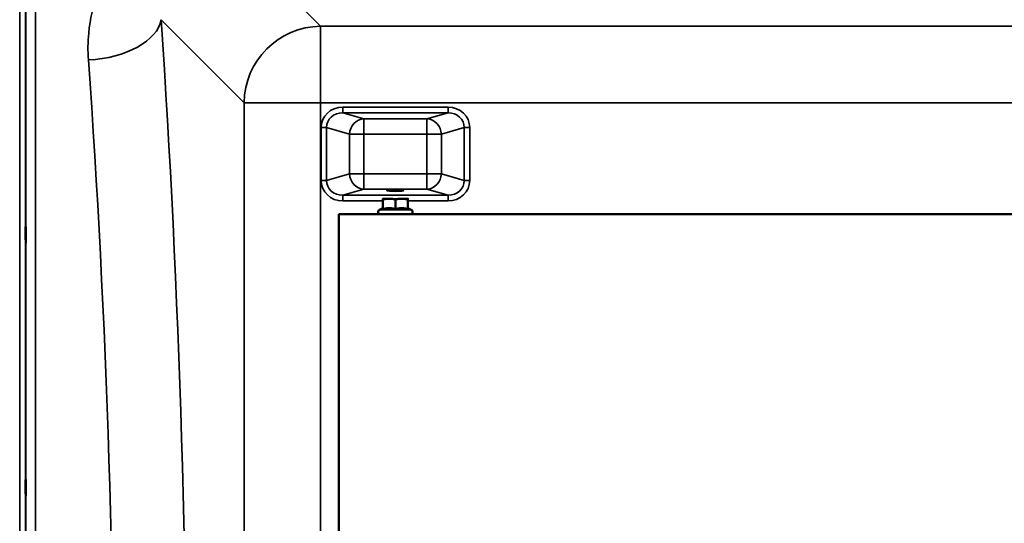
# Model space of a CAD drawing. Units: millimetres. Extents: x 0 to 11880, y 0 to 8400.
# Drawn here: x 5900 to 6412, y 3527 to 3789 of the extents above; entities that cross this region are included whole.
import ezdxf

# ---------------------------------------------------------------- set-up
doc = ezdxf.new("R2010")
doc.units = ezdxf.units.MM
doc.header["$LTSCALE"] = 40
doc.layers.add('Visible (ISO)', color=7, linetype='Continuous', lineweight=50)
doc.layers.add('Visible Narrow (ISO)', color=7, linetype='Continuous', lineweight=35)

# ---------------------------------------------------------------- blocks, each defined once
blk = doc.blocks.new('31')
at = {"layer": 'Visible (ISO)'}
for p, q in [((6088.66, 3690.44), (6088.66, 3695.54)), ((6095.16, 3690.44), (6095.16, 3695.54)), ((6101.66, 3690.44), (6101.66, 3695.54)), ((6088.66, 3690.91), (6086.91, 3690.09)), ((6101.66, 3690.91), (6103.42, 3690.09)), ((6065.66, 3687.8), (6727.66, 3687.8)), ((6065.66, 2987.8), (6065.66, 3687.8))]:
    blk.add_line(p, q, dxfattribs=at)
for centre, radius, start, end in [((6095.16, 3695.8), 6.5, 180, 180), ((6087.41, 3689), 1.2, 115, 270), ((6102.91, 3689), 1.2, 270, 65)]:
    blk.add_arc(centre, radius, start, end, dxfattribs=at)
blk.add_ellipse((6095.16, 3700.29), major_axis=(4.4, 0), ratio=0.104528, dxfattribs=at)
for major_axis, start_param, end_param in [((-6.5, 0), 0.004341, 1.049906), ((6.5, 0), 5.237382, 6.286663)]:
    blk.add_ellipse((6095.16, 3695.8), major_axis=major_axis, ratio=0.00001, start_param=start_param, end_param=end_param, dxfattribs=at)
for points, weights in [([(6088.66, 3695.54), (6088.66, 3695.8), (6088.66, 3695.8)], [1, 1.0379548493, 1]), ([(6091.91, 3695.8), (6090.4, 3695.8), (6088.66, 3695.54)], [1, 1.0379548493, 1]), ([(6095.16, 3695.54), (6093.42, 3695.8), (6091.91, 3695.8)], [1, 1.0379548493, 1]), ([(6098.41, 3695.8), (6096.9, 3695.8), (6095.16, 3695.54)], [1, 1.0379548493, 1]), ([(6101.66, 3695.54), (6099.92, 3695.8), (6098.41, 3695.8)], [1, 1.0379548493, 1]), ([(6101.66, 3695.8), (6101.66, 3695.8), (6101.66, 3695.54)], [1, 1.0379548493, 1]), ([(6091.91, 3690.91), (6090.4, 3690.91), (6088.66, 3690.44)], [1, 1.05008356558, 1.02350695612]), ([(6095.16, 3690.44), (6093.42, 3690.91), (6091.91, 3690.91)], [1.02350695612, 1.05008356558, 1]), ([(6098.41, 3690.91), (6096.9, 3690.91), (6095.16, 3690.44)], [1, 1.05008356558, 1.02350695612]), ([(6101.66, 3690.44), (6099.92, 3690.91), (6098.41, 3690.91)], [1.02350695612, 1.05008356558, 1])]:
    blk.add_rational_spline(points, weights, degree=2, dxfattribs=at)
for points in [[(5902.82, 3680.8), (5902.82, 3680.57), (5902.83, 3680.23), (5902.83, 3679.4), (5902.84, 3678.9), (5902.85, 3677.9), (5902.85, 3677.33), (5902.85, 3676.2), (5902.85, 3675.64), (5902.85, 3674.68), (5902.85, 3674.21), (5902.85, 3673.44), (5902.85, 3673.15), (5902.84, 3672.78), (5902.83, 3672.69), (5902.83, 3672.73), (5902.82, 3672.87), (5902.81, 3673.32), (5902.81, 3673.65), (5902.8, 3674.49), (5902.79, 3674.99), (5902.79, 3675.99), (5902.78, 3676.57), (5902.78, 3677.7), (5902.78, 3678.27), (5902.78, 3679.24), (5902.78, 3679.71), (5902.78, 3680.48), (5902.79, 3680.77), (5902.79, 3681.14), (5902.8, 3681.23), (5902.81, 3681.17), (5902.81, 3681.03), (5902.82, 3680.8)], [(5902.82, 3549.61), (5902.82, 3549.47), (5902.83, 3549.21), (5902.83, 3548.52), (5902.84, 3548.08), (5902.85, 3547.16), (5902.85, 3546.62), (5902.85, 3545.5), (5902.85, 3544.92), (5902.85, 3543.89), (5902.85, 3543.37), (5902.85, 3542.48), (5902.85, 3542.1), (5902.84, 3541.57), (5902.83, 3541.37), (5902.83, 3541.22), (5902.82, 3541.26), (5902.81, 3541.53), (5902.81, 3541.78), (5902.8, 3542.47), (5902.79, 3542.91), (5902.79, 3543.84), (5902.78, 3544.38), (5902.78, 3545.51), (5902.78, 3546.09), (5902.78, 3547.12), (5902.78, 3547.65), (5902.78, 3548.55), (5902.79, 3548.93), (5902.79, 3549.46), (5902.8, 3549.65), (5902.81, 3549.8), (5902.81, 3549.75), (5902.82, 3549.61)]]:
    blk.add_open_spline(points, degree=3, knots=[0, 0, 0, 0, 0.159533, 0.159533, 0.319067, 0.319067, 0.478594, 0.478594, 0.63812, 0.63812, 0.797647, 0.797647, 0.957174, 0.957174, 1.116707, 1.116707, 1.276241, 1.276241, 1.436902, 1.436902, 1.597564, 1.597564, 1.758222, 1.758222, 1.918881, 1.918881, 2.079539, 2.079539, 2.240197, 2.240197, 2.400859, 2.400859, 2.56152, 2.56152, 2.56152, 2.56152], dxfattribs=at)
at = {"layer": 'Visible Narrow (ISO)'}
for p, q in [((5899.69, 2715.56), (5899.69, 3960.05)), ((5902.69, 3958.9), (5902.69, 2716.71)), ((6056.19, 3785.56), (6006.29, 3835.46)), ((5902.97, 2846.54), (5902.97, 3829.07)), ((5907.97, 3825.96), (5907.97, 2849.65)), ((5973.23, 3788.96), (6016.4, 3745.78)), ((6056.19, 3785.56), (6056.19, 3745.78)), ((6737.14, 3785.56), (6056.19, 3785.56)), ((6016.4, 3745.78), (6016.4, 2929.83)), ((6056.19, 2929.83), (6056.19, 3745.78)), ((6056.19, 3745.78), (6737.14, 3745.78)), ((6122.54, 3743.5), (6067.8, 3743.5)), ((6067.8, 3740.52), (6067.8, 3743.5)), ((6067.8, 3740.52), (6122.54, 3740.52)), ((6078.77, 3737.35), (6067.8, 3740.52)), ((6122.54, 3740.52), (6111.57, 3737.35)), ((6122.54, 3740.52), (6122.54, 3743.5)), ((6111.57, 3737.35), (6078.77, 3737.35)), ((6078.77, 3737.35), (6078.77, 3729.39)), ((6111.57, 3729.39), (6111.57, 3737.35)), ((6056.51, 3732.83), (6056.51, 3705.35)), ((6059.33, 3705.35), (6059.33, 3732.83)), ((6059.33, 3732.83), (6071.25, 3729.39)), ((6119.08, 3729.39), (6131.01, 3732.83)), ((6131.01, 3732.83), (6131.01, 3705.35)), ((6133.83, 3705.35), (6133.83, 3732.83)), ((6071.25, 3729.39), (6071.25, 3708.8)), ((6078.77, 3729.39), (6111.57, 3729.39)), ((6078.77, 3708.8), (6078.77, 3729.39)), ((6111.57, 3729.39), (6111.57, 3708.8)), ((6119.08, 3708.8), (6119.08, 3729.39)), ((6071.25, 3708.8), (6059.33, 3705.35)), ((6111.57, 3708.8), (6078.77, 3708.8)), ((6078.77, 3708.8), (6078.77, 3700.84)), ((6111.57, 3700.84), (6111.57, 3708.8)), ((6131.01, 3705.35), (6119.08, 3708.8)), ((6067.8, 3697.67), (6078.77, 3700.84)), ((6078.77, 3700.84), (6111.57, 3700.84)), ((6111.57, 3700.84), (6122.54, 3697.67)), ((6122.54, 3697.67), (6067.8, 3697.67)), ((6067.8, 3694.69), (6067.8, 3697.67)), ((6067.8, 3694.69), (6088.66, 3694.69)), ((6101.66, 3694.69), (6122.54, 3694.69)), ((6122.54, 3694.69), (6122.54, 3697.67))]:
    blk.add_line(p, q, dxfattribs=at)
for centre, major_axis, ratio, start_param, end_param in [((5935.43, 3788.96), (37.91, 2.63), 0.550611, 4.674143, 6.157636), ((5901.51, 3337.81), (0, 818), 0.105104, 4.128185, 5.296593), ((6056.19, 3745.78), (28.28, 28.28), 0.989133, 0.790862, 2.350732), ((5863.72, 3337.81), (0, -780), 0.110225, 0.986592, 2.155), ((6056.19, 3745.78), (-40, 0), 0.00001, 0.104724, 1.570798), ((6068.22, 3732.44), (-11.3, 3.26), 0.935143, 5.011899, 6.546937), ((6068.22, 3732.44), (-8.61, 2.49), 0.893108, 5.011899, 6.546937), ((6122.12, 3732.44), (11.3, 3.26), 0.935143, 6.019434, 7.554472), ((6122.12, 3732.44), (8.61, 2.49), 0.893108, 6.019434, 7.554472), ((6078.77, 3729.39), (2.22, 7.69), 0.935143, 0.29951, 1.834548), ((6111.57, 3729.39), (-2.22, 7.69), 0.935143, 4.448637, 5.983675), ((6056.51, 3732.83), (3, 0), 0.00001, 0.343742, 1.568137), ((6133.83, 3732.83), (-3, 0), 0.00001, 4.715053, 5.939452), ((6078.77, 3729.39), (-8, 0), 0.00001, 0.345075, 1.568802), ((6111.57, 3729.39), (8, 0), 0.00001, 4.712389, 5.934422), ((6056.51, 3705.35), (3, 0), 0.00001, 0.343725, 1.570796), ((6068.22, 3705.75), (-11.3, -3.26), 0.935143, 6.019434, 7.554472), ((6068.22, 3705.75), (-8.61, -2.49), 0.893108, 6.019434, 7.554472), ((6078.77, 3708.8), (-8, 0), 0.00001, 0.343726, 1.570796), ((6078.77, 3708.8), (2.22, -7.69), 0.935143, 4.448638, 5.983676), ((6111.57, 3708.8), (8, 0), 0.00001, 4.712391, 5.934123), ((6111.57, 3708.8), (-2.22, -7.69), 0.935143, 0.29951, 1.834547), ((6122.12, 3705.75), (8.61, -2.49), 0.893108, 5.011899, 6.546937), ((6122.12, 3705.75), (11.3, -3.26), 0.935143, 5.011899, 6.546937), ((6133.83, 3705.35), (-3, 0), 0.00001, 4.712389, 5.937831), ((6095.16, 3690.09), (-8.26, 0), 0.00001, 0.002895, 3.144488)]:
    blk.add_ellipse(centre, major_axis=major_axis, ratio=ratio, start_param=start_param, end_param=end_param, dxfattribs=at)
blk.add_open_spline([(5955.57, 3826.9), (5948.91, 3819.9), (5944.03, 3811.9), (5937.97, 3796.53), (5936.28, 3789.33), (5935.14, 3777.33), (5935.09, 3772.66), (5935.43, 3768)], degree=3, knots=[6.063215, 6.063215, 6.063215, 6.063215, 9.510706, 9.510706, 12.328693, 12.328693, 14.089935, 14.089935, 14.089935, 14.089935], dxfattribs=at)

msp = doc.modelspace()

# ---------------------------------------------------------------- block references
msp.add_blockref('31', (0, 0))

doc.saveas('drawing.dxf')
